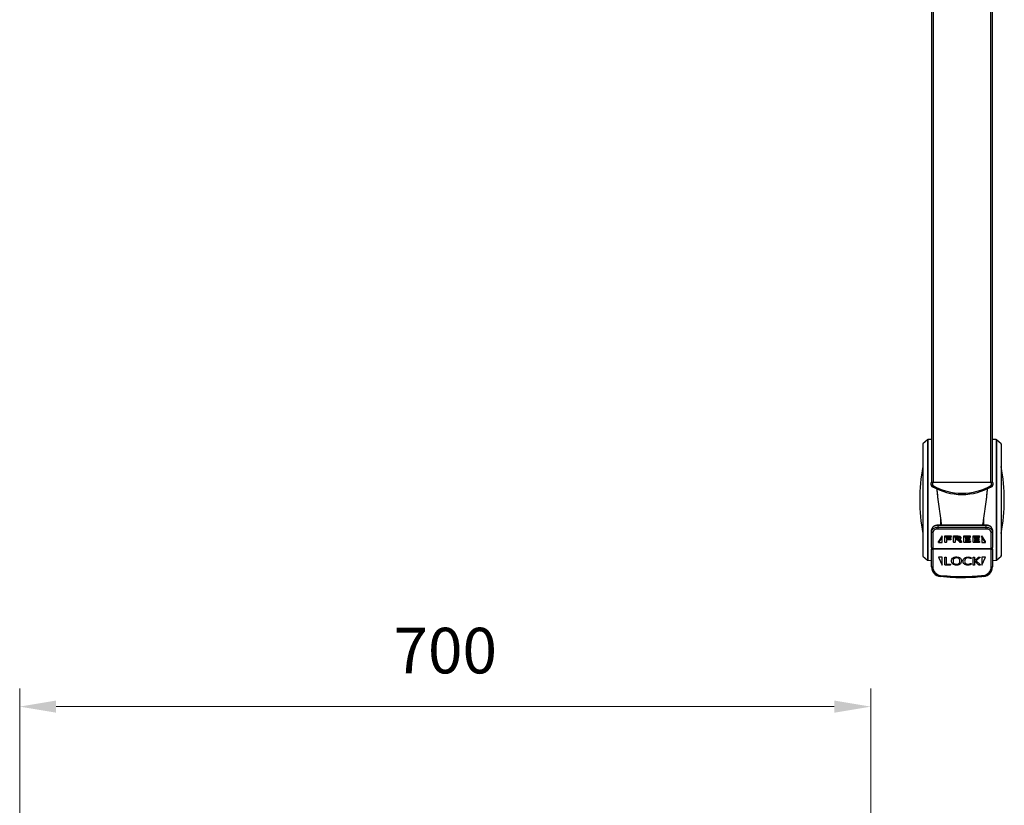
# Model space of a CAD drawing. Units: millimetres. Extents: x -8510 to -2210, y -75795 to -71340.
# Drawn here: x -7736 to -6927, y -72828 to -72182 of the extents above; entities that cross this region are included whole.
import ezdxf

# ---------------------------------------------------------------- set-up
doc = ezdxf.new("R2010")
doc.units = ezdxf.units.MM
doc.header["$LTSCALE"] = 15
doc.layers.get('0').update_dxf_attribs({"lineweight": 15})
doc.layers.add('AM_5', color=92, linetype='Continuous', lineweight=15)
doc.styles.get("Standard").update_dxf_attribs({"font": 'ISOCP.SHX', "bigfont": 'EXTFONT.SHX'})
doc.dimstyles.new('AM_ISO$0', dxfattribs={"dimtxt": 2.5, "dimasz": 2, "dimexe": 1, "dimexo": 1, "dimgap": 1.5, "dimtad": 1, "dimdsep": 46, "dimtxsty": 'STANDARD', "dimcen": 0, "dimclrd": 256, "dimclre": 256, "dimclrt": 3, "dimadec": 0, "dimazin": 2, "dimtp": 0.1, "dimtm": 0.1, "dimtfac": 0.71, "dimtmove": 0, "dimatfit": 3, "dimfxl": 1, "dimlwd": -1, "dimlwe": -1, "dimarcsym": 0})

# ---------------------------------------------------------------- blocks, each defined once
blk = doc.blocks.new('*D168')
at = {"layer": 'AM_5', "linetype": 'ByBlock'}
for p, q in [((-7736.44, -73185.25), (-7736.44, -72732.25)), ((-7036.44, -73185.25), (-7036.44, -72732.25)), ((-7706.44, -72747.25), (-7066.44, -72747.25))]:
    blk.add_line(p, q, dxfattribs=at)
at = {"layer": 'AM_5'}
for points in [[(-7706.44, -72742.25), (-7706.44, -72752.25), (-7736.44, -72747.25)], [(-7066.44, -72742.25), (-7066.44, -72752.25), (-7036.44, -72747.25)]]:
    blk.add_solid(points, dxfattribs=at)
at = {"layer": 'Defpoints', "color": 0}
for p in [(-7036.44, -72747.25), (-7736.44, -73200.25), (-7036.44, -73200.25)]:
    blk.add_point(p, dxfattribs=at)
at = {"layer": 'AM_5', "color": 3, "insert": (-7386.44, -72706), "char_height": 37.5, "attachment_point": 5}
blk.add_mtext('700', dxfattribs=at)

msp = doc.modelspace()

# ---------------------------------------------------------------- linework, layer by layer
at = {"color": 7, "linetype": 'Continuous', "lineweight": 25}
for p, q in [((-6986.437, -71852.749), (-6986.437, -72562.749)), ((-6984.937, -72562.749), (-6984.937, -71852.749)), ((-6937.937, -71852.749), (-6937.937, -72562.749)), ((-6936.437, -72562.749), (-6936.437, -71852.749)), ((-6993.737, -72531.471), (-6993.737, -72623.027)), ((-6989.863, -72527.749), (-6993.572, -72531.1)), ((-6986.437, -72527.51), (-6989.545, -72527.621)), ((-6933.328, -72527.621), (-6936.437, -72527.51)), ((-6929.301, -72531.1), (-6933.011, -72527.749)), ((-6929.137, -72531.471), (-6929.137, -72623.027)), ((-6986.687, -72565.18), (-6986.687, -72562.749)), ((-6986.687, -72562.749), (-6985.687, -72562.749)), ((-6985.687, -72565.18), (-6986.687, -72565.18)), ((-6986.191, -72566.043), (-6985.687, -72565.18)), ((-6985.687, -72562.749), (-6985.687, -72565.18)), ((-6937.187, -72562.749), (-6985.687, -72562.749)), ((-6937.187, -72565.18), (-6937.187, -72562.749)), ((-6937.187, -72562.749), (-6936.187, -72562.749)), ((-6937.187, -72565.18), (-6936.682, -72566.043)), ((-6936.187, -72565.18), (-6937.187, -72565.18)), ((-6936.187, -72562.749), (-6936.187, -72565.18)), ((-6941.437, -72598.04), (-6981.437, -72598.04)), ((-6981.437, -72598.333), (-6981.437, -72599.747)), ((-6941.437, -72598.333), (-6981.437, -72598.333)), ((-6941.437, -72599.747), (-6941.437, -72598.333)), ((-6986.437, -72603.283), (-6986.437, -72601.868)), ((-6986.437, -72616.354), (-6986.437, -72603.283)), ((-6985.437, -72603.99), (-6985.437, -72617.061)), ((-6981.437, -72599.747), (-6941.437, -72599.747)), ((-6981.437, -72599.747), (-6981.437, -72601.161)), ((-6941.437, -72601.161), (-6981.437, -72601.161)), ((-6941.437, -72601.161), (-6941.437, -72599.747)), ((-6937.437, -72617.061), (-6937.437, -72603.99)), ((-6936.437, -72601.868), (-6936.437, -72603.283)), ((-6936.437, -72603.283), (-6936.437, -72616.354)), ((-6977.687, -72606.808), (-6980.687, -72611.404)), ((-6977.687, -72607.515), (-6980.687, -72612.112)), ((-6980.687, -72612.112), (-6980.687, -72611.404)), ((-6980.687, -72612.112), (-6977.687, -72612.112)), ((-6977.687, -72607.515), (-6977.687, -72606.808)), ((-6977.687, -72612.112), (-6977.687, -72607.515)), ((-6975.505, -72607.728), (-6975.505, -72607.021)), ((-6975.505, -72612.018), (-6975.505, -72607.728)), ((-6975.021, -72606.771), (-6970.626, -72606.771)), ((-6975.021, -72607.478), (-6975.021, -72606.771)), ((-6975.021, -72607.478), (-6970.626, -72607.478)), ((-6970.626, -72608), (-6974.205, -72608)), ((-6974.205, -72608), (-6974.205, -72609.576)), ((-6974.205, -72608.868), (-6970.823, -72608.868)), ((-6974.205, -72609.576), (-6970.823, -72609.576)), ((-6970.823, -72610.088), (-6974.205, -72610.088)), ((-6974.205, -72610.088), (-6974.205, -72612.018)), ((-6970.823, -72609.576), (-6970.823, -72608.868)), ((-6970.626, -72607.478), (-6970.626, -72606.771)), ((-6970.566, -72609.83), (-6970.566, -72609.123)), ((-6970.37, -72607.742), (-6970.37, -72607.035)), ((-6968.398, -72607.728), (-6968.398, -72607.021)), ((-6968.398, -72612.018), (-6968.398, -72607.728)), ((-6967.915, -72606.771), (-6965.838, -72606.771)), ((-6967.915, -72607.478), (-6967.915, -72606.771)), ((-6967.915, -72607.478), (-6965.838, -72607.478)), ((-6966.004, -72607.986), (-6967.098, -72607.986)), ((-6967.098, -72607.986), (-6967.098, -72609.547)), ((-6967.098, -72608.84), (-6965.83, -72608.84)), ((-6967.098, -72609.547), (-6965.83, -72609.547)), ((-6966.231, -72610.046), (-6967.098, -72610.046)), ((-6967.098, -72610.046), (-6967.098, -72612.018)), ((-6965.838, -72607.478), (-6965.838, -72606.771)), ((-6965.83, -72609.547), (-6965.83, -72608.84)), ((-6964.781, -72607.506), (-6964.781, -72606.799)), ((-6963.285, -72611.986), (-6964.184, -72610.893)), ((-6963.37, -72609.603), (-6962.924, -72610.029)), ((-6962.924, -72610.029), (-6962.047, -72611.05)), ((-6962.924, -72610.736), (-6962.924, -72610.029)), ((-6962.924, -72610.736), (-6962.047, -72611.757)), ((-6962.463, -72608.699), (-6962.463, -72607.992)), ((-6962.047, -72611.757), (-6962.047, -72611.05)), ((-6961.882, -72612.018), (-6961.882, -72611.311)), ((-6959.946, -72607.728), (-6959.946, -72607.021)), ((-6959.946, -72611.861), (-6959.946, -72607.728)), ((-6959.463, -72606.771), (-6954.826, -72606.771)), ((-6959.463, -72607.478), (-6959.463, -72606.771)), ((-6959.463, -72607.478), (-6954.826, -72607.478)), ((-6954.774, -72612.112), (-6959.463, -72612.112)), ((-6954.826, -72607.989), (-6958.647, -72607.989)), ((-6958.647, -72607.989), (-6958.647, -72609.444)), ((-6958.647, -72608.737), (-6955.371, -72608.737)), ((-6958.647, -72609.444), (-6955.371, -72609.444)), ((-6955.371, -72609.942), (-6958.647, -72609.942)), ((-6958.647, -72609.942), (-6958.647, -72611.599)), ((-6958.647, -72610.892), (-6954.774, -72610.892)), ((-6958.647, -72611.599), (-6954.774, -72611.599)), ((-6955.371, -72609.444), (-6955.371, -72608.737)), ((-6955.115, -72609.702), (-6955.115, -72608.995)), ((-6954.826, -72607.478), (-6954.826, -72606.771)), ((-6954.774, -72611.599), (-6954.774, -72610.892)), ((-6954.57, -72607.739), (-6954.57, -72607.032)), ((-6954.51, -72611.857), (-6954.51, -72611.15)), ((-6952.36, -72607.728), (-6952.36, -72607.021)), ((-6952.36, -72611.861), (-6952.36, -72607.728)), ((-6951.876, -72606.771), (-6947.24, -72606.771)), ((-6951.876, -72607.478), (-6951.876, -72606.771)), ((-6951.876, -72607.478), (-6947.24, -72607.478)), ((-6947.187, -72612.112), (-6951.876, -72612.112)), ((-6947.24, -72607.989), (-6951.06, -72607.989)), ((-6951.06, -72607.989), (-6951.06, -72609.444)), ((-6951.06, -72608.737), (-6947.784, -72608.737)), ((-6951.06, -72609.444), (-6947.784, -72609.444)), ((-6947.784, -72609.942), (-6951.06, -72609.942)), ((-6951.06, -72609.942), (-6951.06, -72611.599)), ((-6951.06, -72610.892), (-6947.187, -72610.892)), ((-6951.06, -72611.599), (-6947.187, -72611.599)), ((-6947.784, -72609.444), (-6947.784, -72608.737)), ((-6947.528, -72609.702), (-6947.528, -72608.995)), ((-6947.24, -72607.478), (-6947.24, -72606.771)), ((-6947.187, -72611.599), (-6947.187, -72610.892)), ((-6946.983, -72607.739), (-6946.983, -72607.032)), ((-6946.923, -72611.857), (-6946.923, -72611.15)), ((-6942.187, -72611.404), (-6945.187, -72606.808)), ((-6945.187, -72607.515), (-6945.187, -72606.808)), ((-6942.187, -72612.112), (-6945.187, -72607.515)), ((-6945.187, -72607.515), (-6945.187, -72612.112)), ((-6945.187, -72612.112), (-6942.187, -72612.112)), ((-6942.187, -72612.112), (-6942.187, -72611.404)), ((-6986.437, -72616.354), (-6986.437, -72617.768)), ((-6986.437, -72617.768), (-6985.437, -72617.768)), ((-6986.437, -72632.326), (-6986.437, -72617.768)), ((-6985.437, -72617.061), (-6937.437, -72617.061)), ((-6985.437, -72617.768), (-6985.437, -72617.061)), ((-6937.437, -72617.768), (-6985.437, -72617.768)), ((-6985.437, -72617.768), (-6985.437, -72632.326)), ((-6937.437, -72617.061), (-6937.437, -72617.768)), ((-6937.437, -72617.768), (-6936.437, -72617.768)), ((-6937.437, -72632.326), (-6937.437, -72617.768)), ((-6936.437, -72617.768), (-6936.437, -72616.354)), ((-6936.437, -72617.768), (-6936.437, -72632.326)), ((-6993.572, -72623.398), (-6989.863, -72626.749)), ((-6989.545, -72626.878), (-6986.437, -72626.989)), ((-6977.687, -72624.268), (-6980.687, -72624.268)), ((-6980.687, -72624.268), (-6977.687, -72630.768)), ((-6977.687, -72630.768), (-6977.687, -72624.268)), ((-6975.593, -72630.414), (-6975.593, -72624.346)), ((-6971.118, -72630.768), (-6975.143, -72630.768)), ((-6974.382, -72624.346), (-6974.382, -72630.014)), ((-6974.382, -72630.014), (-6971.118, -72630.014)), ((-6966.014, -72630.109), (-6966.01, -72630.109)), ((-6956.999, -72630.109), (-6956.059, -72630.109)), ((-6952.352, -72630.636), (-6952.352, -72624.346)), ((-6951.141, -72624.346), (-6951.141, -72627.258)), ((-6951.141, -72627.258), (-6947.921, -72624.346)), ((-6947.793, -72630.636), (-6951.141, -72627.361)), ((-6951.141, -72627.361), (-6951.141, -72630.636)), ((-6946.816, -72624.661), (-6949.834, -72627.258)), ((-6949.834, -72627.258), (-6946.584, -72630.368)), ((-6942.187, -72624.268), (-6945.187, -72624.268)), ((-6945.187, -72630.768), (-6942.187, -72624.268)), ((-6945.187, -72624.268), (-6945.187, -72630.768)), ((-6936.437, -72626.989), (-6933.328, -72626.878)), ((-6933.011, -72626.749), (-6929.301, -72623.398)), ((-6986.437, -72632.326), (-6985.437, -72632.326)), ((-6937.437, -72632.326), (-6936.437, -72632.326)), ((-6979.356, -72640.273), (-6979.241, -72639.28)), ((-6961.437, -72640.254), (-6961.437, -72641.254)), ((-6943.632, -72639.28), (-6943.517, -72640.273))]:
    msp.add_line(p, q, dxfattribs=at)
at = {"color": 8, "linetype": 'Continuous', "lineweight": 25}
for p, q in [((-6993.572, -72531.1), (-6993.572, -72623.398)), ((-6989.863, -72527.749), (-6989.863, -72626.749)), ((-6989.545, -72527.621), (-6989.545, -72626.878)), ((-6933.328, -72527.621), (-6933.328, -72626.878)), ((-6933.011, -72527.749), (-6933.011, -72626.749)), ((-6929.301, -72531.1), (-6929.301, -72623.398)), ((-6981.437, -72598.333), (-6981.437, -72598.04)), ((-6979.145, -72592.579), (-6979.145, -72598.04)), ((-6943.728, -72592.579), (-6943.728, -72598.04)), ((-6941.437, -72598.333), (-6941.437, -72598.04))]:
    msp.add_line(p, q, dxfattribs=at)
at = {"color": 7, "linetype": 'Continuous', "lineweight": 25, "flags": 128}
for points in [[(-6981.437, -72598.333), (-6982.412, -72598.401), (-6983.35, -72598.602), (-6984.214, -72598.929), (-6984.972, -72599.368), (-6985.594, -72599.904), (-6986.056, -72600.515), (-6986.341, -72601.179), (-6986.437, -72601.868)], [(-6936.437, -72601.868), (-6936.533, -72601.179), (-6936.817, -72600.515), (-6937.279, -72599.904), (-6937.901, -72599.368), (-6938.659, -72598.929), (-6939.523, -72598.602), (-6940.461, -72598.401), (-6941.437, -72598.333)], [(-6986.437, -72603.283), (-6986.341, -72602.593), (-6986.056, -72601.93), (-6985.594, -72601.318), (-6984.972, -72600.783), (-6984.214, -72600.343), (-6983.35, -72600.016), (-6982.412, -72599.815), (-6981.437, -72599.747)], [(-6941.437, -72599.747), (-6940.461, -72599.815), (-6939.523, -72600.016), (-6938.659, -72600.343), (-6937.901, -72600.783), (-6937.279, -72601.318), (-6936.817, -72601.93), (-6936.533, -72602.593), (-6936.437, -72603.283)]]:
    msp.add_lwpolyline(points, dxfattribs=at)
at = {"color": 7, "linetype": 'Continuous', "lineweight": 25}
for centre, radius, start, end in [((-6993.237, -72531.471), 0.5, 132.096192, 180), ((-6989.527, -72528.12), 0.5, 92.044858, 132.096192), ((-6933.346, -72528.12), 0.5, 47.903808, 87.955142), ((-6929.637, -72531.471), 0.5, 0, 47.903808), ((-6843.737, -72577.249), 152.5, 169.611142, 190.388858), ((-7079.137, -72577.249), 152.5, 349.611142, 10.388858), ((-6985.687, -72565.18), 1, 180, 239.682866), ((-6961.437, -72523.709), 49.04, 239.682866, 300.317134), ((-6961.437, -72523.709), 48.04, 239.682866, 300.317134), ((-6937.187, -72565.18), 1, 300.317134, 0), ((-6985.562, -72603.106), 0.893, 191.421754, 278.049467), ((-6981.937, -72604.697), 3.571, 81.950533, 168.578246), ((-6940.937, -72604.697), 3.571, 11.421754, 98.049467), ((-6937.312, -72603.106), 0.893, 261.950533, 348.578246), ((-6985.562, -72616.177), 0.893, 191.421754, 278.049467), ((-6937.312, -72616.177), 0.893, 261.950533, 348.578246), ((-6993.237, -72623.027), 0.5, 180, 227.903808), ((-6989.527, -72626.378), 0.5, 227.903808, 267.955142), ((-6933.346, -72626.378), 0.5, 272.044858, 312.096192), ((-6929.637, -72623.027), 0.5, 312.096192, 0), ((-6978.437, -72632.326), 8, 180, 263.401335), ((-6978.437, -72632.326), 7, 180, 263.401335), ((-6944.437, -72632.326), 7, 276.598665, 0), ((-6944.437, -72632.326), 8, 276.598665, 0)]:
    msp.add_arc(centre, radius, start, end, dxfattribs=at)
for points, knots in [([(-6982.251, -72567.961), (-6982.054, -72569.903), (-6981.773, -72572.674), (-6981.431, -72575.476), (-6981.329, -72576.314)], [0, 0, 0, 0, 0.7010869, 1, 1, 1, 1]), ([(-6982.218, -72567.975), (-6982.112, -72569.073), (-6981.771, -72572.594), (-6981.061, -72578.885), (-6980.075, -72586.489), (-6979.096, -72593.015), (-6978.491, -72596.678), (-6978.265, -72598.04)], [0, 0, 0, 0, 0.1087079, 0.3487463, 0.6081365, 0.8542935, 1, 1, 1, 1]), ([(-6940.651, -72567.934), (-6940.759, -72569.045), (-6941.101, -72572.58), (-6941.812, -72578.885), (-6942.799, -72586.489), (-6943.777, -72593.015), (-6944.383, -72596.678), (-6944.608, -72598.04)], [0, 0, 0, 0, 0.109915, 0.3496284, 0.6086672, 0.8544908, 1, 1, 1, 1]), ([(-6940.618, -72567.918), (-6940.816, -72569.875), (-6941.098, -72572.659), (-6941.442, -72575.476), (-6941.544, -72576.314)], [0, 0, 0, 0, 0.702627, 1, 1, 1, 1]), ([(-6981.437, -72598.04), (-6981.666, -72598.047), (-6982.318, -72598.067), (-6983.372, -72598.29), (-6984.5, -72598.776), (-6985.44, -72599.483), (-6986.086, -72600.342), (-6986.396, -72601.17), (-6986.425, -72601.675), (-6986.437, -72601.868)], [0, 0, 0, 0, 0.0901777, 0.2563135, 0.4240403, 0.5932084, 0.7615945, 0.9085197, 1, 1, 1, 1]), ([(-6936.437, -72601.868), (-6936.449, -72601.662), (-6936.482, -72601.134), (-6936.804, -72600.319), (-6937.423, -72599.504), (-6938.287, -72598.832), (-6939.352, -72598.341), (-6940.436, -72598.079), (-6941.146, -72598.051), (-6941.437, -72598.04)], [0, 0, 0, 0, 0.0974917, 0.2493381, 0.4020721, 0.5593705, 0.7213612, 0.8859161, 1, 1, 1, 1]), ([(-6975.505, -72607.021), (-6975.499, -72606.981), (-6975.491, -72606.92), (-6975.42, -72606.856), (-6975.276, -72606.792), (-6975.135, -72606.78), (-6975.021, -72606.771)], [0, 0, 0, 0, 0.249238, 0.3749101, 0.5006397, 1, 1, 1, 1]), ([(-6975.505, -72607.728), (-6975.499, -72607.688), (-6975.491, -72607.628), (-6975.42, -72607.563), (-6975.276, -72607.499), (-6975.135, -72607.487), (-6975.021, -72607.478)], [0, 0, 0, 0, 0.249238, 0.3749101, 0.5006397, 1, 1, 1, 1]), ([(-6974.855, -72612.133), (-6974.973, -72612.13), (-6975.151, -72612.126), (-6975.357, -72612.109), (-6975.455, -72612.081), (-6975.498, -72612.05), (-6975.502, -72612.029), (-6975.505, -72612.018)], [0, 0, 0, 0, 0.5004061, 0.7506762, 0.8748411, 0.9377773, 1, 1, 1, 1]), ([(-6974.205, -72612.018), (-6974.207, -72612.029), (-6974.212, -72612.05), (-6974.253, -72612.082), (-6974.353, -72612.108), (-6974.558, -72612.127), (-6974.736, -72612.131), (-6974.855, -72612.133)], [0, 0, 0, 0, 0.0623223, 0.1250197, 0.2495626, 0.49972, 1, 1, 1, 1]), ([(-6970.823, -72608.868), (-6970.78, -72608.872), (-6970.717, -72608.877), (-6970.645, -72608.911), (-6970.566, -72608.983), (-6970.566, -72609.061), (-6970.566, -72609.123)], [0, 0, 0, 0, 0.2496416, 0.3757298, 0.5010676, 1, 1, 1, 1]), ([(-6970.823, -72609.576), (-6970.78, -72609.579), (-6970.717, -72609.584), (-6970.645, -72609.618), (-6970.566, -72609.69), (-6970.566, -72609.768), (-6970.566, -72609.83)], [0, 0, 0, 0, 0.2496416, 0.3757298, 0.5010676, 1, 1, 1, 1]), ([(-6970.566, -72609.83), (-6970.567, -72609.863), (-6970.569, -72609.93), (-6970.613, -72610.021), (-6970.712, -72610.077), (-6970.786, -72610.084), (-6970.823, -72610.088)], [0, 0, 0, 0, 0.2813273, 0.5603077, 0.7801624, 1, 1, 1, 1]), ([(-6970.626, -72606.771), (-6970.583, -72606.775), (-6970.518, -72606.781), (-6970.449, -72606.819), (-6970.373, -72606.893), (-6970.371, -72606.972), (-6970.37, -72607.035)], [0, 0, 0, 0, 0.2490089, 0.3750498, 0.5005168, 1, 1, 1, 1]), ([(-6970.626, -72607.478), (-6970.583, -72607.482), (-6970.518, -72607.488), (-6970.449, -72607.526), (-6970.373, -72607.6), (-6970.371, -72607.679), (-6970.37, -72607.742)], [0, 0, 0, 0, 0.2490089, 0.3750498, 0.5005168, 1, 1, 1, 1]), ([(-6970.37, -72607.742), (-6970.371, -72607.804), (-6970.372, -72607.882), (-6970.451, -72607.954), (-6970.52, -72607.989), (-6970.584, -72607.996), (-6970.626, -72608)], [0, 0, 0, 0, 0.49912, 0.6247965, 0.750648, 1, 1, 1, 1]), ([(-6968.398, -72607.021), (-6968.392, -72606.981), (-6968.384, -72606.92), (-6968.314, -72606.856), (-6968.169, -72606.792), (-6968.028, -72606.78), (-6967.915, -72606.771)], [0, 0, 0, 0, 0.249238, 0.3749101, 0.5006397, 1, 1, 1, 1]), ([(-6968.398, -72607.728), (-6968.392, -72607.688), (-6968.384, -72607.628), (-6968.314, -72607.563), (-6968.169, -72607.499), (-6968.028, -72607.487), (-6967.915, -72607.478)], [0, 0, 0, 0, 0.249238, 0.3749101, 0.5006397, 1, 1, 1, 1]), ([(-6967.748, -72612.133), (-6967.867, -72612.13), (-6968.045, -72612.127), (-6968.251, -72612.108), (-6968.35, -72612.082), (-6968.392, -72612.05), (-6968.396, -72612.029), (-6968.398, -72612.018)], [0, 0, 0, 0, 0.5004887, 0.7508567, 0.8747952, 0.9377229, 1, 1, 1, 1]), ([(-6967.098, -72612.018), (-6967.101, -72612.029), (-6967.106, -72612.05), (-6967.149, -72612.081), (-6967.247, -72612.108), (-6967.453, -72612.127), (-6967.63, -72612.13), (-6967.748, -72612.133)], [0, 0, 0, 0, 0.0623135, 0.1251548, 0.2494522, 0.4996641, 1, 1, 1, 1]), ([(-6964.184, -72610.893), (-6964.308, -72610.752), (-6964.554, -72610.469), (-6965.243, -72610.094), (-6965.856, -72610.064), (-6966.231, -72610.046)], [0, 0, 0, 0, 0.2813675, 0.561079, 1, 1, 1, 1]), ([(-6964.954, -72608.033), (-6965.149, -72608.016), (-6965.498, -72607.986), (-6965.85, -72607.986), (-6966.004, -72607.986)], [0, 0, 0, 0, 0.5598032, 1, 1, 1, 1]), ([(-6965.838, -72606.771), (-6965.64, -72606.772), (-6965.288, -72606.773), (-6964.936, -72606.791), (-6964.781, -72606.799)], [0, 0, 0, 0, 0.5599952, 1, 1, 1, 1]), ([(-6965.838, -72607.478), (-6965.64, -72607.479), (-6965.288, -72607.48), (-6964.936, -72607.498), (-6964.781, -72607.506)], [0, 0, 0, 0, 0.5599952, 1, 1, 1, 1]), ([(-6965.83, -72608.84), (-6965.414, -72608.822), (-6964.789, -72608.796), (-6964.14, -72608.575), (-6964.019, -72608.424), (-6964.002, -72608.402)], [0, 0, 0, 0, 0.6323477, 0.947514, 1, 1, 1, 1]), ([(-6965.83, -72609.547), (-6965.405, -72609.533), (-6964.769, -72609.512), (-6964.102, -72609.246), (-6963.869, -72608.987), (-6963.848, -72608.838), (-6963.838, -72608.763)], [0, 0, 0, 0, 0.5003302, 0.7496981, 0.8748093, 1, 1, 1, 1]), ([(-6963.838, -72608.763), (-6963.858, -72608.652), (-6963.898, -72608.43), (-6964.319, -72608.136), (-6964.713, -72608.072), (-6964.954, -72608.033)], [0, 0, 0, 0, 0.2797814, 0.558998, 1, 1, 1, 1]), ([(-6964.781, -72606.799), (-6964.256, -72606.859), (-6963.469, -72606.949), (-6962.726, -72607.372), (-6962.493, -72607.713), (-6962.473, -72607.899), (-6962.463, -72607.992)], [0, 0, 0, 0, 0.4999436, 0.7492984, 0.8745937, 1, 1, 1, 1]), ([(-6964.781, -72607.506), (-6964.256, -72607.566), (-6963.469, -72607.656), (-6962.726, -72608.079), (-6962.493, -72608.42), (-6962.473, -72608.606), (-6962.463, -72608.699)], [0, 0, 0, 0, 0.4999436, 0.7492984, 0.8745937, 1, 1, 1, 1]), ([(-6962.463, -72608.699), (-6962.505, -72608.88), (-6962.588, -72609.242), (-6963.344, -72609.662), (-6963.968, -72609.786), (-6964.351, -72609.862)], [0, 0, 0, 0, 0.2781833, 0.5580768, 1, 1, 1, 1]), ([(-6964.351, -72609.862), (-6964.018, -72609.972), (-6963.421, -72610.169), (-6963.076, -72610.562), (-6962.924, -72610.736)], [0, 0, 0, 0, 0.5576907, 1, 1, 1, 1]), ([(-6962.577, -72612.133), (-6962.721, -72612.133), (-6962.921, -72612.134), (-6963.188, -72612.091), (-6963.253, -72612.021), (-6963.285, -72611.986)], [0, 0, 0, 0, 0.5616742, 0.7815979, 1, 1, 1, 1]), ([(-6961.882, -72612.018), (-6961.884, -72612.029), (-6961.887, -72612.052), (-6961.928, -72612.09), (-6962.039, -72612.113), (-6962.258, -72612.131), (-6962.449, -72612.132), (-6962.577, -72612.133)], [0, 0, 0, 0, 0.0625192, 0.1246266, 0.2494014, 0.4994508, 1, 1, 1, 1]), ([(-6962.047, -72611.05), (-6962.007, -72611.096), (-6961.936, -72611.178), (-6961.898, -72611.27), (-6961.882, -72611.311)], [0, 0, 0, 0, 0.5614379, 1, 1, 1, 1]), ([(-6962.047, -72611.757), (-6962.007, -72611.803), (-6961.936, -72611.885), (-6961.898, -72611.978), (-6961.882, -72612.018)], [0, 0, 0, 0, 0.5614379, 1, 1, 1, 1]), ([(-6959.946, -72607.021), (-6959.941, -72606.981), (-6959.933, -72606.92), (-6959.862, -72606.856), (-6959.718, -72606.792), (-6959.576, -72606.78), (-6959.463, -72606.771)], [0, 0, 0, 0, 0.249238, 0.3749101, 0.5006397, 1, 1, 1, 1]), ([(-6959.946, -72607.728), (-6959.941, -72607.688), (-6959.933, -72607.628), (-6959.862, -72607.563), (-6959.718, -72607.499), (-6959.576, -72607.487), (-6959.463, -72607.478)], [0, 0, 0, 0, 0.249238, 0.3749101, 0.5006397, 1, 1, 1, 1]), ([(-6959.463, -72612.112), (-6959.576, -72612.102), (-6959.717, -72612.089), (-6959.861, -72612.026), (-6959.932, -72611.962), (-6959.941, -72611.901), (-6959.946, -72611.861)], [0, 0, 0, 0, 0.4993157, 0.6251239, 0.7508269, 1, 1, 1, 1]), ([(-6955.371, -72608.737), (-6955.328, -72608.74), (-6955.264, -72608.746), (-6955.194, -72608.781), (-6955.117, -72608.854), (-6955.116, -72608.932), (-6955.115, -72608.995)], [0, 0, 0, 0, 0.2496417, 0.3753867, 0.5008345, 1, 1, 1, 1]), ([(-6955.371, -72609.444), (-6955.328, -72609.448), (-6955.264, -72609.453), (-6955.194, -72609.489), (-6955.117, -72609.561), (-6955.116, -72609.639), (-6955.115, -72609.702)], [0, 0, 0, 0, 0.2496417, 0.3753867, 0.5008345, 1, 1, 1, 1]), ([(-6955.115, -72609.702), (-6955.116, -72609.734), (-6955.119, -72609.798), (-6955.16, -72609.888), (-6955.263, -72609.937), (-6955.335, -72609.94), (-6955.371, -72609.942)], [0, 0, 0, 0, 0.2813711, 0.5603768, 0.7795112, 1, 1, 1, 1]), ([(-6954.826, -72606.771), (-6954.783, -72606.773), (-6954.718, -72606.777), (-6954.65, -72606.816), (-6954.585, -72606.894), (-6954.576, -72606.971), (-6954.57, -72607.032)], [0, 0, 0, 0, 0.2496271, 0.3751635, 0.5008809, 1, 1, 1, 1]), ([(-6954.826, -72607.478), (-6954.783, -72607.48), (-6954.718, -72607.484), (-6954.65, -72607.523), (-6954.585, -72607.602), (-6954.576, -72607.678), (-6954.57, -72607.739)], [0, 0, 0, 0, 0.2496271, 0.3751635, 0.5008809, 1, 1, 1, 1]), ([(-6954.57, -72607.739), (-6954.577, -72607.798), (-6954.585, -72607.873), (-6954.653, -72607.947), (-6954.722, -72607.982), (-6954.785, -72607.986), (-6954.826, -72607.989)], [0, 0, 0, 0, 0.4989412, 0.6248861, 0.7502069, 1, 1, 1, 1]), ([(-6954.774, -72610.892), (-6954.742, -72610.893), (-6954.677, -72610.896), (-6954.593, -72610.934), (-6954.511, -72611.017), (-6954.51, -72611.095), (-6954.51, -72611.15)], [0, 0, 0, 0, 0.1871417, 0.3740427, 0.5603353, 1, 1, 1, 1]), ([(-6954.774, -72611.599), (-6954.742, -72611.6), (-6954.677, -72611.603), (-6954.593, -72611.641), (-6954.511, -72611.724), (-6954.51, -72611.802), (-6954.51, -72611.857)], [0, 0, 0, 0, 0.1871417, 0.3740427, 0.5603353, 1, 1, 1, 1]), ([(-6954.51, -72611.857), (-6954.511, -72611.89), (-6954.514, -72611.957), (-6954.56, -72612.048), (-6954.662, -72612.104), (-6954.736, -72612.109), (-6954.774, -72612.112)], [0, 0, 0, 0, 0.2814662, 0.560698, 0.7801432, 1, 1, 1, 1]), ([(-6952.36, -72607.021), (-6952.354, -72606.981), (-6952.346, -72606.92), (-6952.275, -72606.856), (-6952.131, -72606.792), (-6951.99, -72606.78), (-6951.876, -72606.771)], [0, 0, 0, 0, 0.249238, 0.3749101, 0.5006397, 1, 1, 1, 1]), ([(-6952.36, -72607.728), (-6952.354, -72607.688), (-6952.346, -72607.628), (-6952.275, -72607.563), (-6952.131, -72607.499), (-6951.99, -72607.487), (-6951.876, -72607.478)], [0, 0, 0, 0, 0.249238, 0.3749101, 0.5006397, 1, 1, 1, 1]), ([(-6951.876, -72612.112), (-6951.989, -72612.102), (-6952.13, -72612.089), (-6952.274, -72612.026), (-6952.345, -72611.962), (-6952.354, -72611.901), (-6952.36, -72611.861)], [0, 0, 0, 0, 0.4993157, 0.6251239, 0.7508269, 1, 1, 1, 1]), ([(-6947.784, -72608.737), (-6947.741, -72608.74), (-6947.677, -72608.746), (-6947.607, -72608.781), (-6947.53, -72608.854), (-6947.529, -72608.932), (-6947.528, -72608.995)], [0, 0, 0, 0, 0.2496417, 0.3753867, 0.5008345, 1, 1, 1, 1]), ([(-6947.784, -72609.444), (-6947.741, -72609.448), (-6947.677, -72609.453), (-6947.607, -72609.489), (-6947.53, -72609.561), (-6947.529, -72609.639), (-6947.528, -72609.702)], [0, 0, 0, 0, 0.2496417, 0.3753867, 0.5008345, 1, 1, 1, 1]), ([(-6947.528, -72609.702), (-6947.529, -72609.734), (-6947.532, -72609.798), (-6947.573, -72609.888), (-6947.676, -72609.937), (-6947.748, -72609.94), (-6947.784, -72609.942)], [0, 0, 0, 0, 0.2813711, 0.5603768, 0.7795112, 1, 1, 1, 1]), ([(-6947.24, -72606.771), (-6947.196, -72606.773), (-6947.131, -72606.777), (-6947.063, -72606.816), (-6946.998, -72606.894), (-6946.989, -72606.971), (-6946.983, -72607.032)], [0, 0, 0, 0, 0.2496271, 0.3751635, 0.5008809, 1, 1, 1, 1]), ([(-6947.24, -72607.478), (-6947.196, -72607.48), (-6947.131, -72607.484), (-6947.063, -72607.523), (-6946.998, -72607.602), (-6946.989, -72607.678), (-6946.983, -72607.739)], [0, 0, 0, 0, 0.2496271, 0.3751635, 0.5008809, 1, 1, 1, 1]), ([(-6946.983, -72607.739), (-6946.99, -72607.798), (-6946.998, -72607.873), (-6947.066, -72607.947), (-6947.135, -72607.982), (-6947.198, -72607.986), (-6947.24, -72607.989)], [0, 0, 0, 0, 0.4989412, 0.6248861, 0.7502069, 1, 1, 1, 1]), ([(-6947.187, -72610.892), (-6947.155, -72610.893), (-6947.09, -72610.896), (-6947.006, -72610.934), (-6946.924, -72611.017), (-6946.923, -72611.095), (-6946.923, -72611.15)], [0, 0, 0, 0, 0.1871417, 0.3740427, 0.5603353, 1, 1, 1, 1]), ([(-6947.187, -72611.599), (-6947.155, -72611.6), (-6947.09, -72611.603), (-6947.006, -72611.641), (-6946.924, -72611.724), (-6946.923, -72611.802), (-6946.923, -72611.857)], [0, 0, 0, 0, 0.1871417, 0.3740427, 0.5603353, 1, 1, 1, 1]), ([(-6946.923, -72611.857), (-6946.924, -72611.89), (-6946.927, -72611.957), (-6946.973, -72612.048), (-6947.075, -72612.104), (-6947.15, -72612.109), (-6947.187, -72612.112)], [0, 0, 0, 0, 0.2814662, 0.560698, 0.7801432, 1, 1, 1, 1]), ([(-6975.593, -72624.346), (-6975.591, -72624.332), (-6975.588, -72624.304), (-6975.553, -72624.257), (-6975.459, -72624.22), (-6975.267, -72624.191), (-6975.1, -72624.187), (-6974.988, -72624.184)], [0, 0, 0, 0, 0.0624908, 0.1250395, 0.2496305, 0.4997838, 1, 1, 1, 1]), ([(-6975.143, -72630.768), (-6975.203, -72630.763), (-6975.323, -72630.753), (-6975.482, -72630.685), (-6975.584, -72630.558), (-6975.59, -72630.462), (-6975.593, -72630.414)], [0, 0, 0, 0, 0.2807031, 0.5616318, 0.7801413, 1, 1, 1, 1]), ([(-6974.988, -72624.184), (-6974.876, -72624.186), (-6974.709, -72624.19), (-6974.516, -72624.22), (-6974.422, -72624.257), (-6974.387, -72624.304), (-6974.384, -72624.332), (-6974.382, -72624.346)], [0, 0, 0, 0, 0.5001935, 0.7503687, 0.874965, 0.9375115, 1, 1, 1, 1]), ([(-6971.118, -72630.014), (-6971.075, -72630.018), (-6971.01, -72630.025), (-6970.944, -72630.083), (-6970.876, -72630.192), (-6970.874, -72630.301), (-6970.872, -72630.389)], [0, 0, 0, 0, 0.2491854, 0.3750532, 0.5004867, 1, 1, 1, 1]), ([(-6970.872, -72630.389), (-6970.875, -72630.476), (-6970.879, -72630.586), (-6970.944, -72630.697), (-6971.008, -72630.758), (-6971.074, -72630.764), (-6971.118, -72630.768)], [0, 0, 0, 0, 0.4992458, 0.6252781, 0.7505711, 1, 1, 1, 1]), ([(-6970.056, -72627.527), (-6969.995, -72626.95), (-6969.874, -72625.798), (-6968.636, -72624.636), (-6967.236, -72624.177), (-6966.34, -72624.139), (-6965.892, -72624.119)], [0, 0, 0, 0, 0.2795556, 0.5577193, 0.7786128, 1, 1, 1, 1]), ([(-6966.075, -72630.864), (-6966.629, -72630.839), (-6967.733, -72630.789), (-6969.198, -72630.108), (-6969.973, -72628.837), (-6970.028, -72627.965), (-6970.056, -72627.527)], [0, 0, 0, 0, 0.2811064, 0.5600991, 0.7794029, 1, 1, 1, 1]), ([(-6965.962, -72624.864), (-6966.371, -72624.887), (-6967.186, -72624.932), (-6968.206, -72625.551), (-6968.714, -72626.505), (-6968.755, -72627.145), (-6968.776, -72627.466)], [0, 0, 0, 0, 0.2806711, 0.5596506, 0.7792562, 1, 1, 1, 1]), ([(-6968.776, -72627.466), (-6968.756, -72627.88), (-6968.716, -72628.705), (-6967.994, -72629.693), (-6966.98, -72630.072), (-6966.335, -72630.097), (-6966.012, -72630.11)], [0, 0, 0, 0, 0.2808881, 0.5583151, 0.7787243, 1, 1, 1, 1]), ([(-6961.917, -72627.416), (-6961.975, -72627.996), (-6962.09, -72629.153), (-6963.316, -72630.34), (-6964.724, -72630.805), (-6965.624, -72630.844), (-6966.075, -72630.864)], [0, 0, 0, 0, 0.2796072, 0.5577811, 0.7786428, 1, 1, 1, 1]), ([(-6966.012, -72630.11), (-6965.599, -72630.087), (-6964.777, -72630.042), (-6963.747, -72629.416), (-6963.249, -72628.446), (-6963.21, -72627.8), (-6963.191, -72627.476)], [0, 0, 0, 0, 0.28075, 0.5594427, 0.7791564, 1, 1, 1, 1]), ([(-6963.191, -72627.476), (-6963.214, -72627.064), (-6963.262, -72626.245), (-6963.999, -72625.282), (-6965.001, -72624.904), (-6965.642, -72624.877), (-6965.962, -72624.864)], [0, 0, 0, 0, 0.2807376, 0.558309, 0.7787176, 1, 1, 1, 1]), ([(-6965.892, -72624.119), (-6965.342, -72624.145), (-6964.246, -72624.196), (-6962.796, -72624.869), (-6962.003, -72626.115), (-6961.946, -72626.982), (-6961.917, -72627.416)], [0, 0, 0, 0, 0.2811032, 0.560181, 0.779485, 1, 1, 1, 1]), ([(-6960.562, -72627.578), (-6960.497, -72627.018), (-6960.368, -72625.899), (-6959.213, -72624.733), (-6957.871, -72624.208), (-6956.997, -72624.159), (-6956.56, -72624.134)], [0, 0, 0, 0, 0.2793486, 0.5581014, 0.7788317, 1, 1, 1, 1]), ([(-6956.701, -72630.849), (-6957.236, -72630.818), (-6958.305, -72630.754), (-6959.676, -72630.036), (-6960.461, -72628.844), (-6960.528, -72628), (-6960.562, -72627.578)], [0, 0, 0, 0, 0.2808592, 0.5600434, 0.7797005, 1, 1, 1, 1]), ([(-6956.567, -72624.894), (-6956.967, -72624.925), (-6957.763, -72624.987), (-6958.709, -72625.66), (-6959.189, -72626.589), (-6959.232, -72627.214), (-6959.253, -72627.527)], [0, 0, 0, 0, 0.2803479, 0.5590965, 0.7792919, 1, 1, 1, 1]), ([(-6959.253, -72627.527), (-6959.222, -72627.926), (-6959.159, -72628.722), (-6958.426, -72629.637), (-6957.465, -72630.028), (-6956.843, -72630.063), (-6956.531, -72630.08)], [0, 0, 0, 0, 0.2802351, 0.5585446, 0.7789195, 1, 1, 1, 1]), ([(-6953.958, -72629.841), (-6953.957, -72629.907), (-6953.956, -72630.039), (-6954.093, -72630.277), (-6954.535, -72630.453), (-6955.38, -72630.776), (-6956.173, -72630.82), (-6956.701, -72630.849)], [0, 0, 0, 0, 0.0625607, 0.1243177, 0.2492769, 0.4997664, 1, 1, 1, 1]), ([(-6954.21, -72625.527), (-6954.419, -72625.434), (-6954.838, -72625.248), (-6955.609, -72624.949), (-6956.204, -72624.915), (-6956.567, -72624.894)], [0, 0, 0, 0, 0.2793446, 0.5599409, 1, 1, 1, 1]), ([(-6956.56, -72624.134), (-6956.063, -72624.169), (-6955.318, -72624.222), (-6954.542, -72624.494), (-6954.214, -72624.667), (-6954.082, -72624.763), (-6954.025, -72624.876), (-6953.997, -72624.997), (-6953.994, -72625.086), (-6953.992, -72625.141)], [0, 0, 0, 0, 0.4997068, 0.7497936, 0.8198763, 0.8749275, 0.9099031, 0.9449348, 1, 1, 1, 1]), ([(-6956.531, -72630.08), (-6956.063, -72630.046), (-6955.409, -72629.998), (-6954.65, -72629.655), (-6954.31, -72629.523), (-6954.141, -72629.457)], [0, 0, 0, 0, 0.5597136, 0.7805223, 1, 1, 1, 1]), ([(-6953.992, -72625.141), (-6953.995, -72625.225), (-6953.999, -72625.329), (-6954.051, -72625.443), (-6954.092, -72625.491), (-6954.147, -72625.523), (-6954.189, -72625.525), (-6954.21, -72625.527)], [0, 0, 0, 0, 0.4990446, 0.6243977, 0.7496058, 0.874812, 1, 1, 1, 1]), ([(-6954.141, -72629.457), (-6954.12, -72629.458), (-6954.08, -72629.46), (-6954.023, -72629.487), (-6953.991, -72629.541), (-6953.961, -72629.658), (-6953.959, -72629.76), (-6953.958, -72629.841)], [0, 0, 0, 0, 0.125412, 0.249463, 0.3742057, 0.4996934, 1, 1, 1, 1]), ([(-6952.352, -72624.346), (-6952.35, -72624.332), (-6952.347, -72624.304), (-6952.312, -72624.257), (-6952.218, -72624.22), (-6952.026, -72624.191), (-6951.859, -72624.187), (-6951.747, -72624.184)], [0, 0, 0, 0, 0.0624908, 0.1250395, 0.2496305, 0.4997838, 1, 1, 1, 1]), ([(-6951.747, -72630.798), (-6951.859, -72630.795), (-6952.026, -72630.789), (-6952.218, -72630.763), (-6952.311, -72630.724), (-6952.346, -72630.678), (-6952.35, -72630.65), (-6952.352, -72630.636)], [0, 0, 0, 0, 0.5003388, 0.7505136, 0.8748995, 0.9375476, 1, 1, 1, 1]), ([(-6951.747, -72624.184), (-6951.635, -72624.186), (-6951.467, -72624.19), (-6951.275, -72624.22), (-6951.181, -72624.257), (-6951.146, -72624.304), (-6951.143, -72624.332), (-6951.141, -72624.346)], [0, 0, 0, 0, 0.5001935, 0.7503687, 0.874965, 0.9375115, 1, 1, 1, 1]), ([(-6951.141, -72630.636), (-6951.143, -72630.65), (-6951.147, -72630.678), (-6951.182, -72630.724), (-6951.275, -72630.763), (-6951.468, -72630.79), (-6951.636, -72630.795), (-6951.747, -72630.798)], [0, 0, 0, 0, 0.06245, 0.1250976, 0.2494882, 0.4996876, 1, 1, 1, 1]), ([(-6947.921, -72624.346), (-6947.862, -72624.304), (-6947.744, -72624.22), (-6947.484, -72624.191), (-6947.301, -72624.186), (-6947.189, -72624.184)], [0, 0, 0, 0, 0.2781807, 0.5587432, 1, 1, 1, 1]), ([(-6947.034, -72630.798), (-6947.182, -72630.799), (-6947.389, -72630.799), (-6947.656, -72630.749), (-6947.747, -72630.674), (-6947.793, -72630.636)], [0, 0, 0, 0, 0.560643, 0.7805171, 1, 1, 1, 1]), ([(-6947.189, -72624.184), (-6947.079, -72624.186), (-6946.915, -72624.188), (-6946.726, -72624.22), (-6946.636, -72624.259), (-6946.602, -72624.305), (-6946.599, -72624.332), (-6946.597, -72624.346)], [0, 0, 0, 0, 0.5001358, 0.7501032, 0.8751866, 0.9374793, 1, 1, 1, 1]), ([(-6946.414, -72630.626), (-6946.415, -72630.64), (-6946.418, -72630.669), (-6946.449, -72630.721), (-6946.547, -72630.761), (-6946.745, -72630.793), (-6946.918, -72630.796), (-6947.034, -72630.798)], [0, 0, 0, 0, 0.0625451, 0.1250239, 0.2494455, 0.4994782, 1, 1, 1, 1]), ([(-6946.597, -72624.346), (-6946.604, -72624.383), (-6946.617, -72624.456), (-6946.707, -72624.556), (-6946.775, -72624.621), (-6946.816, -72624.661)], [0, 0, 0, 0, 0.2790009, 0.559333, 1, 1, 1, 1]), ([(-6946.584, -72630.368), (-6946.545, -72630.411), (-6946.491, -72630.472), (-6946.427, -72630.557), (-6946.419, -72630.603), (-6946.414, -72630.626)], [0, 0, 0, 0, 0.5606191, 0.7806813, 1, 1, 1, 1]), ([(-6961.437, -72641.254), (-6963.712, -72641.234), (-6969.698, -72641.182), (-6975.66, -72640.621), (-6979.356, -72640.273)], [0, 0, 0, 0, 0.3800909, 1, 1, 1, 1]), ([(-6979.241, -72639.28), (-6975.57, -72639.625), (-6969.647, -72640.183), (-6963.699, -72640.235), (-6961.437, -72640.254)], [0, 0, 0, 0, 0.6196842, 1, 1, 1, 1]), ([(-6961.437, -72640.254), (-6957.75, -72640.201), (-6951.8, -72640.114), (-6945.883, -72639.509), (-6943.632, -72639.28)], [0, 0, 0, 0, 0.61965, 1, 1, 1, 1]), ([(-6943.517, -72640.273), (-6945.784, -72640.505), (-6951.74, -72641.113), (-6957.728, -72641.2), (-6961.437, -72641.254)], [0, 0, 0, 0, 0.3805816, 1, 1, 1, 1])]:
    msp.add_open_spline(points, degree=3, knots=knots, dxfattribs=at)

# ---------------------------------------------------------------- dimensions: what is measured, and where the dimension line sits
at = {"layer": 'AM_5'}
dim = msp.add_linear_dim(base=(-7036.437, -72747.249), p1=(-7736.437, -73200.249), p2=(-7036.437, -73200.249), angle=0, dimstyle='AM_ISO$0', override={"dimscale": 15}, dxfattribs=at)
dim.commit()
dim.dimension.update_dxf_attribs({"geometry": '*D168', "text_midpoint": (-7386.437, -72705.999)})

doc.saveas('drawing.dxf')
